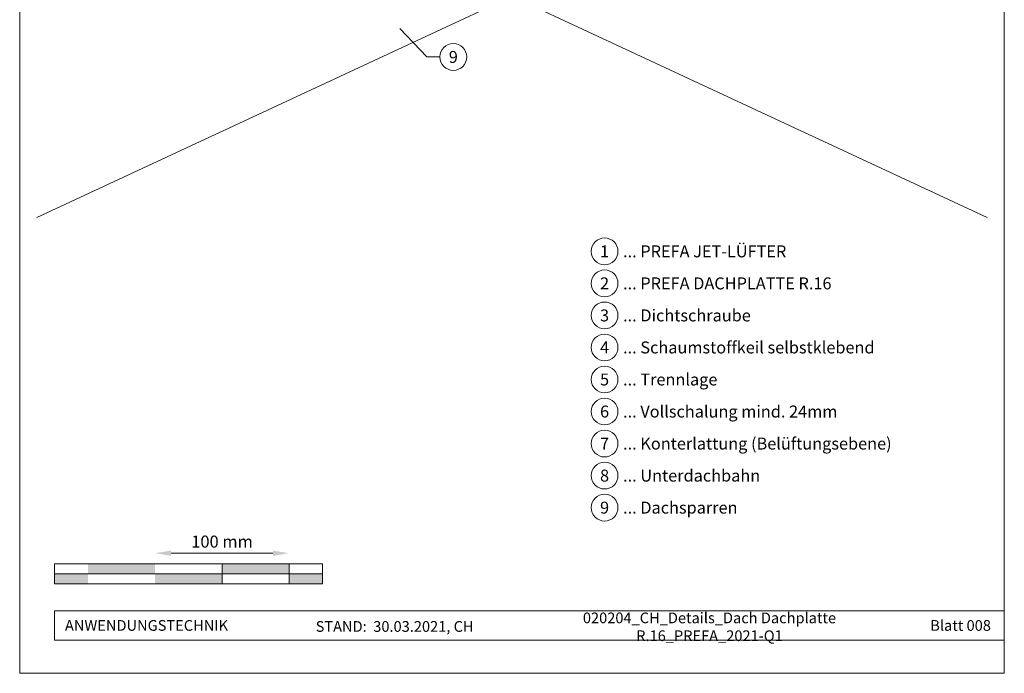
# Model space of a CAD drawing. Units: millimetres. Extents: x -19674 to 48855, y -26687 to -21845.
# Drawn here: x 13025 to 13760, y -26677 to -26189 of the extents above; entities that cross this region are included whole.
import ezdxf
from ezdxf.enums import TextEntityAlignment as Align

# ---------------------------------------------------------------- set-up
doc = ezdxf.new("R2010")
doc.units = ezdxf.units.MM
doc.layers.get('Defpoints').update_dxf_attribs({"lineweight": 5})
for name, color, linetype, lineweight, true_color in [('06_Holz', 252, 'Continuous', 15, 0x8296a0), ('07_Mauerwerk', 252, 'Continuous', 15, 0x8296a0), ('08_Bemassung', 251, 'Continuous', 5, 0x505f69), ('10_Blattrahmen', 18, 'Continuous', 20, 0x000000), ('99_Text_3_DE', 251, 'Continuous', 5, 0x505f69)]:
    doc.layers.add(name, color=color, linetype=linetype, lineweight=lineweight, true_color=true_color)
doc.layers.add('99_Text_2_DE', color=7, linetype='Continuous')
doc.styles.add('Arial', font='arial.ttf')
doc.styles.add('PREFA_Standard', font='arial.ttf', dxfattribs={"height": 20})
doc.styles.add('Romans', font='romans.shx', dxfattribs={"width": 0.8})
doc.dimstyles.new('Maschinenbau$0', dxfattribs={"dimscale": 5, "dimtxt": 1, "dimasz": 1, "dimexe": 0.5, "dimexo": 0, "dimgap": 0.25, "dimtad": 1, "dimtxsty": 'Romans', "dimcen": 1, "dimazin": 2, "dimtp": 0.01, "dimtm": 0.01, "dimtfac": 1, "dimtix": 1, "dimtmove": 2, "dimatfit": 3, "dimfxl": 1, "dimarcsym": 0})

# ---------------------------------------------------------------- blocks, each defined once
blk = doc.blocks.new('*D55')
at = {"layer": '07_Mauerwerk', "color": 0, "transparency": 16777216}
blk.add_line((13138.45, -26587.76), (13214.45, -26587.76), dxfattribs=at)
for points in [[(13138.45, -26585.76), (13138.45, -26589.76), (13126.45, -26587.76)], [(13214.45, -26585.76), (13214.45, -26589.76), (13226.45, -26587.76)]]:
    blk.add_solid(points, dxfattribs=at)
at = {"layer": 'Defpoints', "color": 0, "transparency": 16777216}
for p in [(13226.45, -26587.76), (13126.45, -26595.68), (13226.45, -26595.68)]:
    blk.add_point(p, dxfattribs=at)
at = {"layer": '07_Mauerwerk', "color": 0, "transparency": 16777216, "insert": (13176.45, -26580.26), "char_height": 9, "attachment_point": 5, "style": 'Romans'}
blk.add_mtext('100 mm', dxfattribs=at)

msp = doc.modelspace()

# ---------------------------------------------------------------- hatches: boundary and pattern name
at = {"layer": '07_Mauerwerk'}
h = msp.add_hatch(color=256, dxfattribs=at)
h.paths.add_polyline_path([(13076.453, -26603.183), (13051.453, -26603.183), (13051.453, -26610.683), (13076.453, -26610.683)])
h.paths.add_polyline_path([(13126.453, -26595.683), (13076.453, -26595.683), (13076.453, -26603.183), (13126.453, -26603.183)])
h.paths.add_polyline_path([(13176.453, -26603.183), (13126.453, -26603.183), (13126.453, -26610.683), (13176.453, -26610.683)])
h.paths.add_polyline_path([(13226.453, -26595.683), (13176.453, -26595.683), (13176.453, -26603.183), (13226.453, -26603.183)])
h.paths.add_polyline_path([(13251.453, -26603.183), (13226.453, -26603.183), (13226.453, -26610.683), (13251.453, -26610.683)])

# ---------------------------------------------------------------- linework, layer by layer
at = {"layer": '06_Holz'}
for p, q in [((13227.256, -26094.621), (13747.5, -26337.215)), ((13392.89, -26171.857), (13038.279, -26337.215))]:
    msp.add_line(p, q, dxfattribs=at)
at = {"layer": '07_Mauerwerk'}
for p, q in [((13251.453, -26595.683), (13051.453, -26595.683)), ((13051.453, -26610.683), (13051.453, -26595.683)), ((13176.453, -26610.683), (13176.453, -26595.683)), ((13226.453, -26610.683), (13226.453, -26595.683)), ((13251.453, -26610.683), (13251.453, -26595.683)), ((13051.453, -26603.183), (13251.453, -26603.183)), ((13251.453, -26610.683), (13051.453, -26610.683))]:
    msp.add_line(p, q, dxfattribs=at)
at = {"layer": '08_Bemassung'}
for p, q in [((13329.389, -26217.259, 0), (13309.035, -26196.091, 0)), ((13339.096, -26217.259, 0), (13329.389, -26217.259, 0))]:
    msp.add_line(p, q, dxfattribs=at)
msp.add_circle((13349.092, -26217.259, 0), 9.996, dxfattribs=at)
at = {"layer": '10_Blattrahmen'}
for p, q in [((13760.389, -26630.683), (13051.453, -26630.683)), ((13051.453, -26630.683), (13051.453, -26652.688)), ((13051.453, -26652.688), (13760.389, -26652.688))]:
    msp.add_line(p, q, dxfattribs=at)
msp.add_lwpolyline([(13025.39, -26677.44), (13760.389, -26677.44), (13760.389, -25637.941), (13025.39, -25637.941)], close=True, dxfattribs=at)
at = {"layer": '99_Text_3_DE'}
for centre in [(13461.989, -26362.385), (13461.989, -26386.304), (13461.989, -26410.223), (13461.989, -26434.142), (13461.989, -26458.061), (13461.989, -26481.98), (13461.989, -26505.899), (13461.989, -26529.818), (13461.989, -26553.737)]:
    msp.add_circle(centre, 9.996, dxfattribs=at)

# ---------------------------------------------------------------- texts
at = {"layer": '08_Bemassung', "style": 'PREFA_Standard'}
msp.add_text('9', height=8.925, dxfattribs=at).set_placement((13349.092, -26217.259, 0), align=Align.MIDDLE_CENTER)
at = {"layer": '99_Text_2_DE', "char_height": 8, "style": 'Arial'}
for s, width, insert, attachment_point in [('020204_CH_Details_Dach Dachplatte R.16_PREFA_2021-Q1', 289.96853, (13540.302, -26642.724), 5), ('ANWENDUNGSTECHNIK', 133.14851, (13059.202, -26641.685), 4), ('STAND:  30.03.2021, CH', 278.88639, (13305.284, -26642.456), 5), ('Blatt 008', 231.06872, (13750.389, -26641.702), 6)]:
    msp.add_mtext_dynamic_manual_height_columns(s, width=width, gutter_width=12.5, heights=[0], dxfattribs=dict(at, insert=insert, attachment_point=attachment_point))
at = {"layer": '99_Text_3_DE', "style": 'PREFA_Standard'}
for s, p in [('... PREFA JET-LÜFTER', (13475.805, -26362.385)), ('... PREFA DACHPLATTE R.16', (13475.805, -26386.304)), ('... Dichtschraube', (13475.805, -26410.223)), ('... Schaumstoffkeil selbstklebend', (13475.805, -26434.142)), ('... Trennlage', (13475.805, -26458.061)), ('... Vollschalung mind. 24mm ', (13475.805, -26481.98)), ('... Konterlattung (Belüftungsebene)', (13475.805, -26505.899)), ('... Unterdachbahn', (13475.805, -26529.818)), ('... Dachsparren', (13475.805, -26553.737))]:
    msp.add_text(s, height=8.925, dxfattribs=at).set_placement(p, align=Align.MIDDLE_LEFT)
for s, p in [('1', (13461.989, -26362.385)), ('2', (13461.989, -26386.304)), ('3', (13461.989, -26410.223)), ('4', (13461.989, -26434.142)), ('5', (13461.989, -26458.061)), ('6', (13461.989, -26481.98)), ('7', (13461.989, -26505.899)), ('8', (13461.989, -26529.818)), ('9', (13461.989, -26553.737))]:
    msp.add_text(s, height=8.925, dxfattribs=at).set_placement(p, align=Align.MIDDLE_CENTER)

# ---------------------------------------------------------------- dimensions: what is measured, and where the dimension line sits
at = {"layer": '07_Mauerwerk'}
dim = msp.add_linear_dim(base=(13226.453, -26587.757), p1=(13126.453, -26595.683), p2=(13226.453, -26595.683), dimstyle='Maschinenbau$0', override={"dimscale": 3, "dimtxt": 3, "dimasz": 4, "dimgap": 1, "dimpost": ' mm', "dimse1": 1, "dimse2": 1, "dimlwd": -1}, dxfattribs=at)
dim.commit()
dim.dimension.update_dxf_attribs({"geometry": '*D55', "text_midpoint": (13176.453, -26580.257)})

doc.saveas('drawing.dxf')
